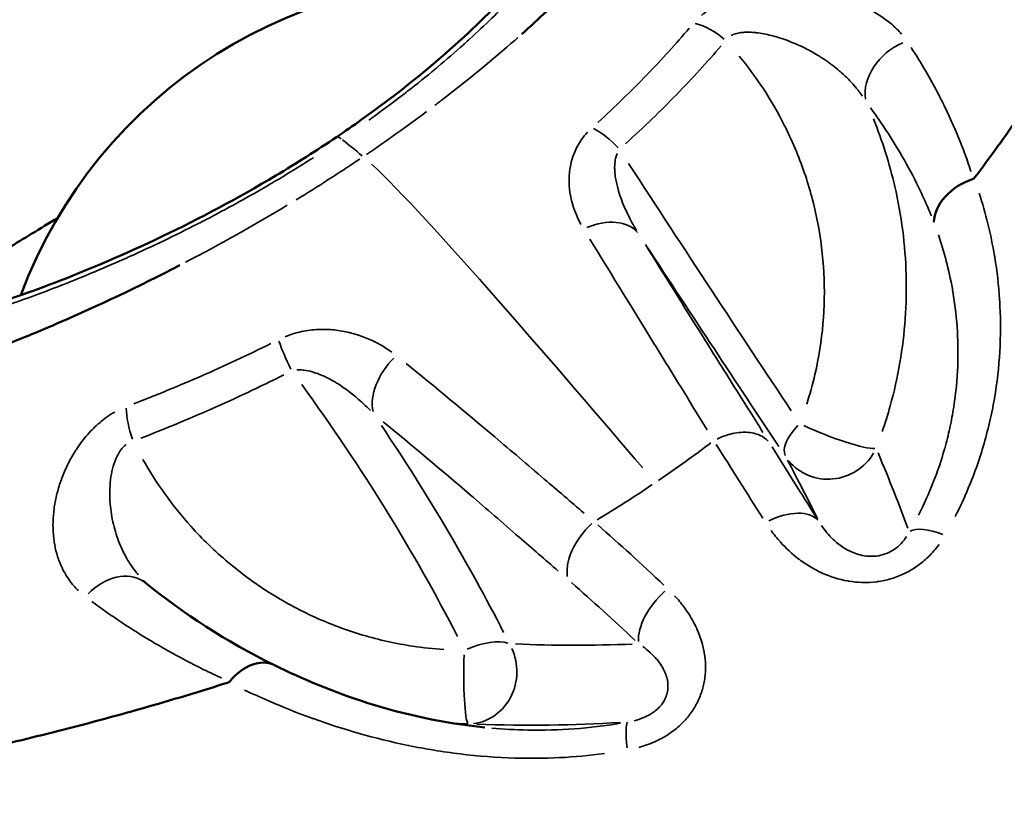
# Model space of a CAD drawing. Units: millimetres. Extents: x -24 to 7730, y 6 to 6366.
# Drawn here: x 6048 to 6086, y 3581 to 3611 of the extents above; entities that cross this region are included whole.
import ezdxf

# ---------------------------------------------------------------- set-up
doc = ezdxf.new("R2010")
doc.units = ezdxf.units.MM
doc.header["$MEASUREMENT"] = 0
doc.layers.add('Visible (ISO)', color=7, linetype='Continuous', lineweight=50)
doc.layers.add('Visible Narrow (ISO)', color=7, linetype='Continuous', lineweight=35)
doc.styles.get("Standard").update_dxf_attribs({"font": 'square721_bt_roman.ttf'})
doc.dimstyles.get("Standard").update_dxf_attribs({"dimtxt": 200, "dimasz": 100, "dimexe": 0.18, "dimexo": 0.0625, "dimgap": 40, "dimtad": 1, "dimdec": 0, "dimlfac": 0.1, "dimrnd": 5, "dimzin": 0, "dimdsep": 46, "dimtxsty": 'Standard', "dimcen": 0.09, "dimse1": 1, "dimse2": 1, "dimadec": 0, "dimazin": 0, "dimtfac": 1, "dimtdec": 0, "dimtofl": 0, "dimtmove": 0, "dimatfit": 3, "dimfxl": 1, "dimtolj": 1, "dimtzin": 0, "dimarcsym": 0})

# ---------------------------------------------------------------- blocks, each defined once
blk = doc.blocks.new('*D11')
at = {"color": 0, "lineweight": -2, "transparency": 16777216}
blk.add_line((593.663, 6092.319), (7629.542, 6092.319), dxfattribs=at)
at = {"color": 0, "transparency": 16777216}
for points in [[(593.663, 6108.986), (593.663, 6075.652), (493.663, 6092.319)], [(7629.542, 6108.986), (7629.542, 6075.652), (7729.542, 6092.319)]]:
    blk.add_solid(points, dxfattribs=at)
at = {"layer": 'Defpoints', "color": 0, "transparency": 16777216}
for p in [(7729.542, 6092.319), (493.663, 2950.782), (7729.542, 2950.782)]:
    blk.add_point(p, dxfattribs=at)
at = {"color": 0, "transparency": 16777216, "insert": (4111.603, 6234.737), "char_height": 200, "attachment_point": 5}
blk.add_mtext('\\A1;725', dxfattribs=at)

msp = doc.modelspace()

# ---------------------------------------------------------------- linework, layer by layer
at = {"layer": 'Visible (ISO)'}
for p, q in [((6060.327, 3606.545), (6060.327, 3606.545)), ((6085.224, 3604.13), (6085.224, 3604.13)), ((6082.265, 3602.228), (6082.265, 3602.228)), ((6074.307, 3594.388), (6074.307, 3594.388)), ((6082.75, 3591.868), (6082.75, 3591.868)), ((6063.795, 3582.935), (6063.795, 3582.935))]:
    msp.add_line(p, q, dxfattribs=at)
for centre, radius, start, end in [((6065.663, 3593.919), 18.7, 84.8216, 159.577), ((6083.355, 3601.015), 0.75, 345.3346, 345.337)]:
    msp.add_arc(centre, radius, start, end, dxfattribs=at)
for centre, major_axis, ratio, start_param, end_param in [((6085.34, 3603.513), (1.882, 0.675), 0.741147, 1.532363, 2.855078), ((6065.663, 3593.919), (15.776, 10.041), 0.076675, 5.684764, 5.684766), ((6065.663, 3593.919), (15.776, 10.041), 0.076675, 5.1736, 5.173603), ((6065.663, 3593.919), (15.776, 10.041), 0.076675, 4.809137, 4.809141), ((6051.69, 3587.793), (1.26, 1.553), 0.733016, 0.000001, 0.000009), ((6065.663, 3593.919), (15.776, 10.041), 0.076675, 4.233182, 4.233186), ((6057.027, 3584.38), (-0.884, -1.793), 0.662674, 3.140921, 4.371539)]:
    msp.add_ellipse(centre, major_axis=major_axis, ratio=ratio, start_param=start_param, end_param=end_param, dxfattribs=at)
for points, knots in [([(6073.334, 3618.489), (6073.396, 3618.478), (6073.449, 3618.457), (6073.491, 3618.427), (6073.555, 3618.381), (6073.596, 3618.314), (6073.614, 3618.226), (6073.634, 3618.136), (6073.629, 3618.022), (6073.6, 3617.888), (6073.572, 3617.753), (6073.52, 3617.597), (6073.443, 3617.422), (6073.421, 3617.372), (6073.398, 3617.32), (6073.372, 3617.267), (6073.218, 3616.947), (6072.993, 3616.57), (6072.699, 3616.143), (6072.527, 3615.894), (6072.332, 3615.627), (6072.114, 3615.345), (6071.896, 3615.063), (6071.654, 3614.767), (6071.391, 3614.457), (6071.34, 3614.398), (6071.288, 3614.338), (6071.236, 3614.278), (6071.016, 3614.024), (6070.782, 3613.763), (6070.533, 3613.494), (6070.226, 3613.163), (6069.897, 3612.82), (6069.548, 3612.47), (6069.199, 3612.119), (6068.83, 3611.761), (6068.442, 3611.397), (6068.135, 3611.108), (6067.815, 3610.816), (6067.485, 3610.522)], [0.0325128, 0.0325128, 0.0325128, 0.0325128, 0.0870434, 0.0870434, 0.0870434, 0.1696023, 0.1696023, 0.1696023, 0.2544032, 0.2544032, 0.2544032, 0.3392046, 0.3392046, 0.3392046, 0.3634492, 0.3634492, 0.3634492, 0.5088068, 0.5088068, 0.5088068, 0.5936079, 0.5936079, 0.5936079, 0.6784091, 0.6784091, 0.6784091, 0.6947195, 0.6947195, 0.6947195, 0.7632095, 0.7632095, 0.7632095, 0.8480114, 0.8480114, 0.8480114, 0.9328125, 0.9328125, 0.9328125, 1, 1, 1, 1]), ([(6084.95, 3604.956), (6084.986, 3605.004), (6085.646, 3605.873), (6086.35, 3606.857), (6086.97, 3607.777), (6087.054, 3607.901), (6087.06, 3607.911), (6087.517, 3608.598), (6088.449, 3610.052), (6089.673, 3612.167), (6090.706, 3614.165), (6091.251, 3615.361), (6091.477, 3615.893)], [0.419852, 0.419852, 0.419852, 0.419852, 0.448072, 0.930729, 1, 1, 1.005857, 1.005857, 1.413386, 1.896043, 2.378699, 2.807575, 2.807575, 2.807575, 2.807575]), ([(6060.327, 3606.545), (6060.655, 3606.767), (6060.979, 3606.992), (6062.255, 3607.902), (6063.165, 3608.609), (6064.995, 3610.148), (6065.89, 3610.991), (6067.379, 3612.541), (6067.982, 3613.264), (6068.606, 3614.124), (6068.77, 3614.378), (6068.992, 3614.762), (6069.057, 3614.904), (6069.087, 3614.983), (6069.09, 3614.994), (6069.09, 3614.994)], [0, 0, 0, 0, 0.120236, 0.120236, 0.483702, 0.483702, 0.933504, 0.933504, 1.401762, 1.401762, 1.638405, 1.638405, 1.857239, 1.857239, 1.924352, 1.924352, 1.924352, 1.924352]), ([(6044.454, 3599.412), (6044.516, 3599.417), (6044.709, 3599.445), (6045.324, 3599.577), (6045.814, 3599.703), (6047.226, 3600.124), (6048.264, 3600.472), (6050.682, 3601.396), (6052.117, 3602.001), (6055.023, 3603.392), (6056.53, 3604.189), (6058.778, 3605.531), (6059.567, 3606.032), (6060.327, 3606.545)], [0, 0, 0, 0, 0.263185, 0.263185, 0.620034, 0.620034, 1.12361, 1.12361, 1.660398, 1.660398, 2.168594, 2.168594, 2.446659, 2.446659, 2.446659, 2.446659]), ([(6043.042, 3599.319), (6043.661, 3599.874), (6044.393, 3600.301), (6046.123, 3601.348), (6046.84, 3601.775), (6048.232, 3602.613), (6048.878, 3603.006), (6049.561, 3603.428)], [0, 0, 0, 0, 0.6942, 0.6942, 1.076132, 1.076132, 1.359545, 1.359545, 1.359545, 1.359545]), ([(6040.563, 3596.344), (6040.651, 3596.35), (6040.751, 3596.362), (6040.863, 3596.379), (6040.999, 3596.399), (6041.152, 3596.427), (6041.323, 3596.464), (6041.478, 3596.497), (6041.648, 3596.536), (6041.833, 3596.582), (6042.017, 3596.628), (6042.216, 3596.681), (6042.427, 3596.74), (6042.74, 3596.828), (6043.079, 3596.929), (6043.445, 3597.044), (6044.07, 3597.24), (6044.772, 3597.478), (6045.545, 3597.758), (6046.45, 3598.086), (6047.433, 3598.466), (6048.483, 3598.902), (6048.499, 3598.909), (6048.514, 3598.915), (6048.529, 3598.922), (6048.886, 3599.07), (6049.249, 3599.224), (6049.622, 3599.386), (6051.114, 3600.035), (6052.672, 3600.768), (6054.284, 3601.601)], [0.0326366, 0.0326366, 0.0326366, 0.0326366, 0.0871928, 0.0871928, 0.0871928, 0.1535571, 0.1535571, 0.1535571, 0.2140173, 0.2140173, 0.2140173, 0.2744775, 0.2744775, 0.2744775, 0.3637629, 0.3637629, 0.3637629, 0.5163183, 0.5163183, 0.5163183, 0.6950838, 0.6950838, 0.6950838, 0.697699, 0.697699, 0.697699, 0.7581592, 0.7581592, 0.7581592, 1, 1, 1, 1]), ([(6057.912, 3586.173), (6059.011, 3585.63), (6060.223, 3585.123), (6062.927, 3584.267), (6064.452, 3583.925), (6066.06, 3583.763)], [0, 0, 0, 0, 0.501828, 0.501828, 1.028287, 1.028287, 1.028287, 1.028287]), ([(6030.469, 3580.147), (6030.907, 3580.157), (6031.902, 3580.241), (6033.899, 3580.501), (6035.824, 3580.791), (6038.03, 3581.159), (6040.52, 3581.615), (6043.275, 3582.163), (6046.221, 3582.804), (6049.33, 3583.547), (6052.605, 3584.416), (6054.911, 3585.104), (6056.1, 3585.484), (6056.166, 3585.505)], [0.0125997, 0.0125997, 0.0125997, 0.0125997, 0.125, 0.1875, 0.25, 0.3125, 0.375, 0.4375, 0.5, 0.5625, 0.625, 0.6875, 0.6911557, 0.6911557, 0.6911557, 0.6911557])]:
    msp.add_open_spline(points, degree=3, knots=knots, dxfattribs=at)
for points in [[(6084.95, 3604.956), (6084.937, 3604.948), (6084.925, 3604.941), (6084.913, 3604.933)], [(6052.854, 3589.436), (6052.883, 3589.405), (6052.915, 3589.375), (6052.95, 3589.347)], [(6052.95, 3589.347), (6054.405, 3588.166), (6056.066, 3587.079), (6057.91, 3586.174)], [(6056.203, 3585.532), (6056.19, 3585.523), (6056.178, 3585.514), (6056.166, 3585.505)]]:
    msp.add_open_spline(points, degree=3, dxfattribs=at)
at = {"layer": 'Visible Narrow (ISO)'}
for p, q in [((6081.613, 3593.446), (6081.613, 3593.446)), ((6050.665, 3583.906), (6050.665, 3583.906))]:
    msp.add_line(p, q, dxfattribs=at)
for centre, major_axis, ratio, start_param, end_param in [((6074.435, 3609.369), (1.528, -1.29), 0.642918, 1.547791, 2.217163), ((6082.589, 3608.674), (-1.622, -1.171), 0.758952, 4.42359, 5.925132), ((6065.667, 3593.919), (0, 20.705), 0.984808, 5.443097, 5.443099), ((6065.667, 3593.919), (0, 20.705), 0.984808, 5.422475, 5.422482), ((6070.637, 3605.48), (1.336, -1.489), 0.427013, 1.621824, 2.279206), ((6086.018, 3562.859), (-30.969, 45.829), 0.144559, 5.817833, 5.856624), ((6094.274, 3599.094), (0, -11.122), 0.984808, 3.995571, 3.996258), ((6072.867, 3604.561), (-13.252, 20.314), 0.021806, 1.509007, 1.992487), ((6094.274, 3599.094), (0, -11.122), 0.984808, 4.145103, 4.145324), ((6070.335, 3601.692), (1.697, 1.058), 0.682746, 0.099517, 1.353536), ((6071.929, 3603.949), (14.233, -21.819), 0.021806, 4.772004, 5.140469), ((6065.788, 3593.919), (0, 18.686), 0.984808, 5.174031, 5.174033), ((6094.274, 3599.094), (0, -11.122), 0.984808, 4.430441, 4.430463), ((6083.355, 3601.015), (0.739, -0.128), 0.029999, 0.278926, 0.279012), ((6058.92, 3597.562), (-0.904, 1.784), 0.152871, 0.822828, 1.48021), ((6063.321, 3596.952), (1.262, 1.552), 0.646553, 1.40391, 2.657905), ((6053.689, 3591.602), (13.921, -19.862), 0.306898, 1.144223, 1.627691), ((6053.252, 3595.054), (-0.713, 1.869), 0.405145, 0.83929, 1.508662), ((6089.869, 3597.591), (0, -6.009), 0.984808, 4.971174, 4.97118), ((6054.563, 3592.214), (-14.952, 21.333), 0.306898, 4.279427, 4.647886), ((6079.347, 3595.3), (-1.664, -1.11), 0.433557, 5.198872, 6.203189), ((6079.347, 3595.3), (1.864, -0.726), 0.140401, 4.214755, 6.00332), ((6079.347, 3595.3), (-1.77, -0.932), 0.9737, 0.203399, 2.139143), ((6074.279, 3597.503), (7.689, -13.694), 0.089432, 1.092757, 1.268148), ((6089.869, 3597.591), (0, -6.009), 0.984808, 5.349115, 5.349118), ((6077.29, 3590.6), (1.691, 1.068), 0.562105, 0.097629, 1.380321), ((6078.991, 3557.798), (-29.814, 42.616), 0.30443, 5.30904, 5.389799), ((6084.068, 3590.192), (-1.721, 1.019), 0.386652, 5.12732, 6.056044), ((6051.69, 3587.793), (1.26, 1.553), 0.733016, 0.075464, 1.433654), ((6073.562, 3588.08), (-1.372, -1.455), 0.531262, 4.558583, 5.841249), ((6065.439, 3585.902), (1.79, 0.893), 0.416914, 0.400205, 1.404523), ((6076.486, 3598.994), (26.611, 3.859), 0.429385, 4.296104, 4.471494), ((6065.439, 3585.902), (-0.014, -2), 0.098469, 4.379005, 6.16757), ((6065.439, 3585.902), (-0.097, -1.998), 0.925868, 0.15035, 2.086095), ((6126.177, 3514.832), (0, 71.425), 0.984808, 0.204216, 0.970152), ((6126.083, 3514.832), (0, 74.667), 0.984808, 0.362762, 0.98214), ((6071.96, 3582.011), (-0.368, 1.966), 0.132022, 0.103361, 1.032094)]:
    msp.add_ellipse(centre, major_axis=major_axis, ratio=ratio, start_param=start_param, end_param=end_param, dxfattribs=at)
for points, knots in [([(6061.582, 3607.2), (6061.627, 3607.232), (6061.672, 3607.264), (6061.755, 3607.325), (6061.795, 3607.353), (6061.834, 3607.382), (6062.22, 3607.662), (6062.595, 3607.943), (6062.998, 3608.255), (6063.034, 3608.283), (6063.435, 3608.595), (6063.79, 3608.881), (6064.167, 3609.194), (6064.2, 3609.222), (6064.233, 3609.249), (6064.577, 3609.537), (6064.91, 3609.825), (6065.255, 3610.134), (6065.283, 3610.16), (6065.363, 3610.231), (6065.414, 3610.277), (6066.063, 3610.868), (6066.606, 3611.397), (6067.116, 3611.927), (6067.135, 3611.947), (6067.248, 3612.065), (6067.339, 3612.161), (6067.586, 3612.427), (6067.737, 3612.593), (6068.125, 3613.031), (6068.35, 3613.297), (6068.565, 3613.563), (6068.575, 3613.574), (6068.584, 3613.586), (6068.982, 3614.081), (6069.302, 3614.526), (6069.557, 3614.925), (6069.559, 3614.929), (6069.562, 3614.932), (6069.688, 3615.131), (6069.797, 3615.317), (6069.913, 3615.538), (6069.937, 3615.585), (6070.02, 3615.751), (6070.07, 3615.864), (6070.111, 3615.97), (6070.112, 3615.973), (6070.113, 3615.975), (6070.223, 3616.259), (6070.263, 3616.481), (6070.237, 3616.646), (6070.236, 3616.65), (6070.235, 3616.655), (6070.222, 3616.73), (6070.193, 3616.79), (6070.14, 3616.846), (6070.13, 3616.855), (6070.119, 3616.864)], [0.00131664, 0.00131664, 0.00131664, 0.00131664, 0.0014886, 0.0014886, 0.00164064, 0.00164064, 0.00164064, 0.00314158, 0.00314158, 0.00329159, 0.00329159, 0.00479282, 0.00479282, 0.00493739, 0.00493739, 0.00493739, 0.00644575, 0.00644575, 0.00658319, 0.00658319, 0.00683019, 0.00683019, 0.00976084, 0.00976084, 0.00987478, 0.00987478, 0.01043616, 0.01043616, 0.01142311, 0.01142311, 0.013088, 0.013088, 0.01316638, 0.01316638, 0.01316638, 0.01642675, 0.01642675, 0.01645797, 0.01645797, 0.01645797, 0.01810022, 0.01810022, 0.01855701, 0.01855701, 0.01974957, 0.01974957, 0.01977623, 0.01977623, 0.01977623, 0.02304116, 0.02304116, 0.02313233, 0.02313233, 0.02313233, 0.02468696, 0.02468696, 0.02501612, 0.02501612, 0.02501612, 0.02501612]), ([(6082.142, 3610.52), (6082.029, 3610.652), (6081.903, 3610.777), (6081.764, 3610.896), (6081.532, 3611.093), (6081.259, 3611.275), (6080.959, 3611.432), (6080.955, 3611.434), (6080.952, 3611.436), (6080.948, 3611.438), (6080.651, 3611.593), (6080.327, 3611.725), (6079.974, 3611.835), (6079.966, 3611.837), (6079.958, 3611.84), (6079.949, 3611.842), (6079.778, 3611.895), (6079.599, 3611.942), (6079.417, 3611.983), (6079.407, 3611.985), (6079.396, 3611.988), (6079.385, 3611.99), (6079.204, 3612.029), (6079.02, 3612.063), (6078.832, 3612.089), (6078.819, 3612.091), (6078.806, 3612.093), (6078.794, 3612.095), (6078.592, 3612.122), (6078.387, 3612.143), (6078.177, 3612.155), (6077.982, 3612.166), (6077.782, 3612.171), (6077.579, 3612.168), (6077.565, 3612.168), (6077.55, 3612.167), (6077.535, 3612.167), (6077.112, 3612.158), (6076.691, 3612.116), (6076.27, 3612.031), (6076.257, 3612.029), (6076.245, 3612.026), (6076.233, 3612.024), (6076.026, 3611.981), (6075.824, 3611.928), (6075.629, 3611.865), (6075.62, 3611.862), (6075.61, 3611.859), (6075.601, 3611.856), (6075.404, 3611.792), (6075.21, 3611.715), (6075.03, 3611.627), (6075.025, 3611.624), (6075.019, 3611.621), (6075.014, 3611.619), (6074.831, 3611.529), (6074.664, 3611.429), (6074.513, 3611.317), (6074.481, 3611.293), (6074.449, 3611.268), (6074.418, 3611.243)], [0.000522871, 0.000522871, 0.000522871, 0.000522871, 0.001302067, 0.001302067, 0.001302067, 0.002597572, 0.002597572, 0.002597572, 0.002614357, 0.002614357, 0.002614357, 0.003891348, 0.003891348, 0.003891348, 0.003921536, 0.003921536, 0.003921536, 0.004538552, 0.004538552, 0.004538552, 0.004575125, 0.004575125, 0.004575125, 0.005187475, 0.005187475, 0.005187475, 0.005228715, 0.005228715, 0.005228715, 0.005882304, 0.005882304, 0.005882304, 0.006491674, 0.006491674, 0.006491674, 0.006535893, 0.006535893, 0.006535893, 0.007806197, 0.007806197, 0.007806197, 0.007843072, 0.007843072, 0.007843072, 0.008467324, 0.008467324, 0.008467324, 0.008496662, 0.008496662, 0.008496662, 0.00913056, 0.00913056, 0.00913056, 0.009150251, 0.009150251, 0.009150251, 0.009795385, 0.009795385, 0.009795385, 0.009934558, 0.009934558, 0.009934558, 0.009934558]), ([(6073.947, 3610.748), (6073.443, 3610.155), (6072.898, 3609.553), (6071.721, 3608.336), (6071.091, 3607.723), (6070.423, 3607.112)], [0.000335275, 0.000335275, 0.000335275, 0.000335275, 0.00335275, 0.00335275, 0.006370226, 0.006370226, 0.006370226, 0.006370226]), ([(6080.63, 3608.127), (6080.547, 3608.247), (6080.458, 3608.365), (6080.351, 3608.491), (6080.341, 3608.503), (6080.179, 3608.693), (6080.011, 3608.863), (6079.804, 3609.048), (6079.777, 3609.071), (6079.58, 3609.241), (6079.4, 3609.379), (6079.162, 3609.541), (6079.114, 3609.573), (6078.944, 3609.683), (6078.817, 3609.759), (6078.627, 3609.865), (6078.566, 3609.898), (6078.434, 3609.966), (6078.364, 3610.002), (6078.027, 3610.162), (6077.75, 3610.274), (6077.276, 3610.425), (6077.092, 3610.475), (6076.806, 3610.534), (6076.706, 3610.551), (6076.561, 3610.57), (6076.516, 3610.575), (6076.381, 3610.588), (6076.29, 3610.592), (6076.147, 3610.592), (6076.094, 3610.59), (6075.972, 3610.582), (6075.903, 3610.573), (6075.766, 3610.545), (6075.698, 3610.526), (6075.611, 3610.489), (6075.587, 3610.478), (6075.564, 3610.465)], [0.00034761, 0.00034761, 0.00034761, 0.00034761, 0.000869026, 0.000869026, 0.000925174, 0.000925174, 0.001738051, 0.001738051, 0.001857075, 0.001857075, 0.002607077, 0.002607077, 0.002790409, 0.002790409, 0.003258412, 0.003258412, 0.003476102, 0.003476102, 0.003723361, 0.003723361, 0.004640145, 0.004640145, 0.005214153, 0.005214153, 0.00551548, 0.00551548, 0.005648666, 0.005648666, 0.005921563, 0.005921563, 0.006083179, 0.006083179, 0.006294152, 0.006294152, 0.006517691, 0.006517691, 0.006604594, 0.006604594, 0.006604594, 0.006604594]), ([(6067.323, 3610.379), (6067.29, 3610.349), (6066.409, 3609.575), (6065.346, 3608.701), (6064.243, 3607.859), (6064.128, 3607.771)], [0.05, 0.05, 0.05, 0.05, 0.0810235, 0.8612009, 0.95, 0.95, 0.95, 0.95]), ([(6071.487, 3606.284), (6072.186, 3606.919), (6072.845, 3607.557), (6074.079, 3608.823), (6074.651, 3609.449), (6075.18, 3610.066)], [0.000350072, 0.000350072, 0.000350072, 0.000350072, 0.003500725, 0.003500725, 0.006651377, 0.006651377, 0.006651377, 0.006651377]), ([(6084.823, 3605.218), (6084.819, 3605.231), (6084.815, 3605.244), (6084.772, 3605.375), (6084.732, 3605.494), (6084.608, 3605.849), (6084.521, 3606.083), (6084.246, 3606.781), (6084.045, 3607.236), (6083.826, 3607.689), (6083.822, 3607.696), (6083.818, 3607.704), (6083.746, 3607.853), (6083.671, 3608.002), (6083.265, 3608.787), (6082.904, 3609.405), (6082.513, 3610.002)], [0.000482067, 0.000482067, 0.000482067, 0.000482067, 0.000542477, 0.000542477, 0.001111432, 0.001111432, 0.002249713, 0.002249713, 0.004530906, 0.004530906, 0.004569103, 0.004569103, 0.004569103, 0.005336829, 0.005336829, 0.008656138, 0.008656138, 0.008656138, 0.008656138]), ([(6075.881, 3609.668), (6076.557, 3608.848), (6077.136, 3607.961), (6077.768, 3606.713), (6077.909, 3606.409), (6078.166, 3605.799), (6078.284, 3605.491), (6078.605, 3604.557), (6078.775, 3603.922), (6079.028, 3602.627), (6079.11, 3601.962), (6079.18, 3600.645), (6079.168, 3599.989), (6079.054, 3598.684), (6078.952, 3598.034), (6078.711, 3597), (6078.605, 3596.617), (6078.482, 3596.24)], [0.00079471, 0.00079471, 0.00079471, 0.00079471, 0.00397356, 0.00397356, 0.00496695, 0.00496695, 0.00596034, 0.00596034, 0.00794713, 0.00794713, 0.00993391, 0.00993391, 0.01192069, 0.01192069, 0.01390747, 0.01390747, 0.01509954, 0.01509954, 0.01509954, 0.01509954]), ([(6063.804, 3607.527), (6063.428, 3607.246), (6063.049, 3606.969), (6062.663, 3606.694), (6062.281, 3606.42), (6061.891, 3606.149), (6061.491, 3605.878)], [0.05, 0.05, 0.05, 0.05, 0.5018455, 0.5018455, 0.5018455, 0.95, 0.95, 0.95, 0.95]), ([(6080.945, 3607.669), (6081.416, 3607.031), (6081.85, 3606.366), (6082.243, 3605.672), (6082.247, 3605.665), (6082.252, 3605.657), (6082.256, 3605.65), (6082.476, 3605.261), (6082.682, 3604.864), (6082.875, 3604.458), (6082.972, 3604.255), (6083.065, 3604.05), (6083.154, 3603.843), (6083.199, 3603.74), (6083.242, 3603.636), (6083.285, 3603.532), (6083.288, 3603.525), (6083.291, 3603.517), (6083.294, 3603.51)], [0.000429693, 0.000429693, 0.000429693, 0.000429693, 0.00429693, 0.00429693, 0.00429693, 0.004339299, 0.004339299, 0.004339299, 0.00650581, 0.00650581, 0.00650581, 0.007586905, 0.007586905, 0.007586905, 0.008126369, 0.008126369, 0.008126369, 0.008164166, 0.008164166, 0.008164166, 0.008164166]), ([(6081.399, 3595.183), (6081.511, 3595.508), (6081.614, 3595.836), (6081.706, 3596.167), (6081.859, 3596.719), (6081.985, 3597.28), (6082.082, 3597.842), (6082.275, 3598.965), (6082.355, 3600.095), (6082.322, 3601.234), (6082.306, 3601.803), (6082.261, 3602.376), (6082.188, 3602.946), (6082.114, 3603.516), (6082.013, 3604.079), (6081.884, 3604.634), (6081.679, 3605.523), (6081.404, 3606.394), (6081.059, 3607.246)], [0.00069239, 0.00069239, 0.00069239, 0.00069239, 0.00173098, 0.00173098, 0.00173098, 0.00346196, 0.00346196, 0.00346196, 0.00692392, 0.00692392, 0.00692392, 0.0086549, 0.0086549, 0.0086549, 0.01038588, 0.01038588, 0.01038588, 0.01315544, 0.01315544, 0.01315544, 0.01315544]), ([(6069.766, 3603.174), (6069.634, 3603.414), (6069.528, 3603.663), (6069.451, 3603.918), (6069.45, 3603.921), (6069.449, 3603.924), (6069.448, 3603.927), (6069.352, 3604.246), (6069.301, 3604.573), (6069.305, 3604.911), (6069.305, 3604.915), (6069.305, 3604.918), (6069.305, 3604.921), (6069.307, 3605.089), (6069.324, 3605.259), (6069.357, 3605.428), (6069.357, 3605.431), (6069.358, 3605.433), (6069.358, 3605.436), (6069.392, 3605.605), (6069.441, 3605.774), (6069.511, 3605.943), (6069.582, 3606.114), (6069.674, 3606.284), (6069.788, 3606.446), (6069.856, 3606.543), (6069.932, 3606.638), (6070.017, 3606.73)], [0.00028576, 0.00028576, 0.00028576, 0.00028576, 0.001415904, 0.001415904, 0.001415904, 0.001428798, 0.001428798, 0.001428798, 0.002844488, 0.002844488, 0.002844488, 0.002857596, 0.002857596, 0.002857596, 0.003561627, 0.003561627, 0.003561627, 0.003571995, 0.003571995, 0.003571995, 0.004279671, 0.004279671, 0.004279671, 0.004997918, 0.004997918, 0.004997918, 0.005429432, 0.005429432, 0.005429432, 0.005429432]), ([(6043.596, 3598.941), (6043.765, 3598.966), (6043.961, 3599.003), (6044.196, 3599.053), (6044.207, 3599.056), (6044.219, 3599.058), (6044.41, 3599.1), (6044.62, 3599.15), (6044.855, 3599.211), (6044.863, 3599.213), (6044.871, 3599.215), (6045.104, 3599.275), (6045.355, 3599.344), (6045.627, 3599.422), (6045.63, 3599.423), (6045.634, 3599.424), (6045.906, 3599.503), (6046.196, 3599.59), (6046.507, 3599.689), (6046.51, 3599.69), (6046.513, 3599.69), (6046.671, 3599.74), (6046.833, 3599.793), (6047.158, 3599.9), (6047.32, 3599.954), (6047.495, 3600.014), (6047.505, 3600.017), (6047.516, 3600.021), (6048.195, 3600.253), (6048.926, 3600.52), (6049.735, 3600.837), (6049.761, 3600.847), (6049.787, 3600.858), (6050.16, 3601.004), (6050.544, 3601.16), (6050.973, 3601.34), (6051.008, 3601.354), (6051.434, 3601.533), (6051.837, 3601.708), (6052.286, 3601.909), (6052.328, 3601.928), (6052.37, 3601.947), (6053.216, 3602.328), (6054.085, 3602.743), (6055.031, 3603.227), (6055.085, 3603.255), (6055.376, 3603.405), (6055.615, 3603.53), (6056.031, 3603.752), (6056.21, 3603.849), (6056.445, 3603.978), (6056.502, 3604.009), (6056.97, 3604.268), (6057.379, 3604.501), (6057.841, 3604.772), (6057.897, 3604.805), (6058.411, 3605.109), (6058.865, 3605.387), (6059.356, 3605.699), (6059.396, 3605.724), (6059.435, 3605.75)], [0.00130771, 0.00130771, 0.00130771, 0.00130771, 0.0031724, 0.0031724, 0.00326929, 0.00326929, 0.00326929, 0.00484604, 0.00484604, 0.00490393, 0.00490393, 0.00490393, 0.00651819, 0.00651819, 0.00653857, 0.00653857, 0.00653857, 0.00817322, 0.00817322, 0.00818857, 0.00818857, 0.00818857, 0.00902303, 0.00902303, 0.00980786, 0.00980786, 0.00985693, 0.00985693, 0.00985693, 0.01307714, 0.01307714, 0.01318531, 0.01318531, 0.01318531, 0.01471179, 0.01471179, 0.01484504, 0.01484504, 0.01634643, 0.01634643, 0.01650176, 0.01650176, 0.01650176, 0.01961572, 0.01961572, 0.01980596, 0.01980596, 0.02062958, 0.02062958, 0.02125036, 0.02125036, 0.02145039, 0.02145039, 0.022885, 0.022885, 0.02308201, 0.02308201, 0.02470388, 0.02470388, 0.02484658, 0.02484658, 0.02484658, 0.02484658]), ([(6058.776, 3604.129), (6059.192, 3604.382), (6059.604, 3604.64), (6060.012, 3604.902), (6060.239, 3605.047), (6060.464, 3605.193), (6060.689, 3605.341), (6060.801, 3605.415), (6060.913, 3605.489), (6061.024, 3605.563), (6061.091, 3605.608), (6061.158, 3605.653), (6061.225, 3605.698)], [0.05, 0.05, 0.05, 0.05, 0.5, 0.5, 0.5, 0.75, 0.75, 0.75, 0.875, 0.875, 0.875, 0.95, 0.95, 0.95, 0.95]), ([(6071.165, 3605.917), (6071.143, 3605.866), (6071.125, 3605.813), (6071.112, 3605.76), (6071.104, 3605.729), (6071.097, 3605.698), (6071.092, 3605.667), (6071.075, 3605.572), (6071.068, 3605.475), (6071.067, 3605.379), (6071.067, 3605.331), (6071.069, 3605.283), (6071.072, 3605.235), (6071.077, 3605.144), (6071.088, 3605.053), (6071.102, 3604.963), (6071.126, 3604.816), (6071.16, 3604.67), (6071.201, 3604.525), (6071.214, 3604.478), (6071.228, 3604.432), (6071.242, 3604.385), (6071.322, 3604.133), (6071.421, 3603.886), (6071.535, 3603.644), (6071.547, 3603.619), (6071.559, 3603.593), (6071.571, 3603.568), (6071.675, 3603.355), (6071.79, 3603.144), (6071.915, 3602.939)], [0.000198093, 0.000198093, 0.000198093, 0.000198093, 0.000386638, 0.000386638, 0.000386638, 0.000495233, 0.000495233, 0.000495233, 0.00082426, 0.00082426, 0.00082426, 0.000990467, 0.000990467, 0.000990467, 0.001305235, 0.001305235, 0.001305235, 0.001815666, 0.001815666, 0.001815666, 0.001980933, 0.001980933, 0.001980933, 0.00287831, 0.00287831, 0.00287831, 0.0029714, 0.0029714, 0.0029714, 0.003763773, 0.003763773, 0.003763773, 0.003763773]), ([(6084.216, 3591.899), (6084.401, 3592.262), (6084.57, 3592.627), (6084.977, 3593.603), (6085.19, 3594.216), (6085.449, 3595.138), (6085.526, 3595.447), (6085.66, 3596.063), (6085.718, 3596.373), (6085.767, 3596.682), (6085.768, 3596.685), (6085.768, 3596.688), (6085.864, 3597.297), (6085.922, 3597.897), (6085.949, 3598.494), (6085.949, 3598.501), (6085.95, 3598.509), (6085.975, 3599.093), (6085.968, 3599.667), (6085.933, 3600.243), (6085.932, 3600.256), (6085.931, 3600.269), (6085.895, 3600.826), (6085.832, 3601.373), (6085.742, 3601.921), (6085.739, 3601.939), (6085.736, 3601.958), (6085.594, 3602.804), (6085.394, 3603.61), (6085.147, 3604.376)], [0.00089969, 0.00089969, 0.00089969, 0.00089969, 0.00224922, 0.00224922, 0.00449727, 0.00449727, 0.00562305, 0.00562305, 0.00674766, 0.00674766, 0.00675848, 0.00675848, 0.00675848, 0.00899688, 0.00899688, 0.00902593, 0.00902593, 0.00902593, 0.0112461, 0.0112461, 0.01129835, 0.01129835, 0.01129835, 0.01349532, 0.01349532, 0.01357313, 0.01357313, 0.01357313, 0.01709407, 0.01709407, 0.01709407, 0.01709407]), ([(6070.112, 3602.6), (6070.841, 3601.416), (6071.59, 3600.2), (6072.769, 3598.286), (6073.193, 3597.597), (6073.959, 3596.353), (6074.3, 3595.798), (6074.641, 3595.244)], [0.00063096, 0.00063096, 0.00063096, 0.00063096, 0.00630956, 0.00630956, 0.00946435, 0.00946435, 0.01198817, 0.01198817, 0.01198817, 0.01198817]), ([(6083.57, 3602.769), (6083.792, 3602.113), (6083.975, 3601.42), (6084.106, 3600.688), (6084.108, 3600.68), (6084.109, 3600.671), (6084.111, 3600.663), (6084.193, 3600.199), (6084.253, 3599.719), (6084.289, 3599.228), (6084.324, 3598.737), (6084.334, 3598.235), (6084.314, 3597.722), (6084.314, 3597.714), (6084.314, 3597.706), (6084.313, 3597.699), (6084.293, 3597.193), (6084.245, 3596.677), (6084.163, 3596.151), (6084.162, 3596.139), (6084.16, 3596.128), (6084.158, 3596.117), (6084.118, 3595.86), (6084.07, 3595.601), (6084.014, 3595.343), (6084.011, 3595.331), (6084.009, 3595.32), (6084.006, 3595.308), (6083.949, 3595.05), (6083.885, 3594.791), (6083.812, 3594.533), (6083.809, 3594.522), (6083.806, 3594.511), (6083.803, 3594.501), (6083.56, 3593.648), (6083.229, 3592.796), (6082.793, 3591.951)], [0.0008048, 0.0008048, 0.0008048, 0.0008048, 0.0039867, 0.0039867, 0.0039867, 0.004024, 0.004024, 0.004024, 0.006036, 0.006036, 0.006036, 0.008048, 0.008048, 0.008048, 0.00807864, 0.00807864, 0.00807864, 0.01006, 0.01006, 0.01006, 0.01010258, 0.01010258, 0.01010258, 0.01106599, 0.01106599, 0.01106599, 0.01110887, 0.01110887, 0.01110887, 0.01207199, 0.01207199, 0.01207199, 0.01211219, 0.01211219, 0.01211219, 0.01529119, 0.01529119, 0.01529119, 0.01529119]), ([(6076.795, 3595.142), (6076.453, 3595.688), (6076.11, 3596.235), (6075.768, 3596.78), (6075.341, 3597.461), (6074.915, 3598.14), (6074.493, 3598.814), (6073.732, 3600.028), (6072.982, 3601.227), (6072.253, 3602.396)], [0.00062468, 0.00062468, 0.00062468, 0.00062468, 0.0031234, 0.0031234, 0.0031234, 0.00624679, 0.00624679, 0.00624679, 0.01186891, 0.01186891, 0.01186891, 0.01186891]), ([(6058.344, 3598.842), (6058.473, 3598.894), (6058.603, 3598.939), (6058.735, 3598.977), (6058.954, 3599.039), (6059.171, 3599.079), (6059.385, 3599.102), (6059.598, 3599.124), (6059.81, 3599.129), (6060.016, 3599.119), (6060.222, 3599.109), (6060.422, 3599.084), (6060.616, 3599.047), (6061.003, 3598.974), (6061.372, 3598.85), (6061.709, 3598.691), (6061.98, 3598.563), (6062.232, 3598.413), (6062.468, 3598.242)], [0.000285713, 0.000285713, 0.000285713, 0.000285713, 0.000713804, 0.000713804, 0.000713804, 0.001428563, 0.001428563, 0.001428563, 0.002142844, 0.002142844, 0.002142844, 0.002857126, 0.002857126, 0.002857126, 0.004285688, 0.004285688, 0.004285688, 0.005428539, 0.005428539, 0.005428539, 0.005428539]), ([(6057.791, 3598.576), (6056.901, 3598.134), (6056.008, 3597.719), (6054.241, 3596.945), (6053.365, 3596.586), (6052.5, 3596.255)], [0.000336042, 0.000336042, 0.000336042, 0.000336042, 0.003360418, 0.003360418, 0.006384795, 0.006384795, 0.006384795, 0.006384795]), ([(6069.888, 3592.032), (6069.375, 3592.47), (6068.862, 3592.909), (6067.711, 3593.892), (6067.072, 3594.436), (6065.288, 3595.942), (6064.147, 3596.892), (6063.017, 3597.806)], [0.00063089, 0.00063089, 0.00063089, 0.00063089, 0.00315463, 0.00315463, 0.00630931, 0.00630931, 0.01198775, 0.01198775, 0.01198775, 0.01198775]), ([(6052.778, 3594.927), (6053.679, 3595.276), (6054.592, 3595.654), (6056.432, 3596.466), (6057.362, 3596.902), (6058.29, 3597.365)], [0.000350506, 0.000350506, 0.000350506, 0.000350506, 0.003505059, 0.003505059, 0.006659611, 0.006659611, 0.006659611, 0.006659611]), ([(6061.636, 3595.992), (6061.465, 3596.167), (6061.287, 3596.334), (6061.101, 3596.491), (6061.08, 3596.509), (6061.058, 3596.528), (6061.036, 3596.546), (6060.823, 3596.722), (6060.598, 3596.887), (6060.363, 3597.034), (6060.319, 3597.061), (6060.275, 3597.088), (6060.231, 3597.114), (6060.143, 3597.165), (6060.053, 3597.214), (6059.962, 3597.259), (6059.912, 3597.284), (6059.862, 3597.308), (6059.811, 3597.331), (6059.72, 3597.371), (6059.628, 3597.408), (6059.534, 3597.44), (6059.485, 3597.457), (6059.436, 3597.472), (6059.386, 3597.486), (6059.286, 3597.514), (6059.184, 3597.535), (6059.079, 3597.548), (6059.044, 3597.552), (6059.009, 3597.555), (6058.974, 3597.557), (6058.913, 3597.56), (6058.852, 3597.56), (6058.791, 3597.555)], [0.000198464, 0.000198464, 0.000198464, 0.000198464, 0.00099232, 0.00099232, 0.00099232, 0.001084625, 0.001084625, 0.001084625, 0.001984641, 0.001984641, 0.001984641, 0.002150819, 0.002150819, 0.002150819, 0.002480801, 0.002480801, 0.002480801, 0.002660382, 0.002660382, 0.002660382, 0.002976961, 0.002976961, 0.002976961, 0.003142862, 0.003142862, 0.003142862, 0.003473121, 0.003473121, 0.003473121, 0.003582726, 0.003582726, 0.003582726, 0.003770818, 0.003770818, 0.003770818, 0.003770818]), ([(6051.766, 3595.935), (6051.73, 3595.914), (6051.693, 3595.893), (6051.657, 3595.871), (6051.654, 3595.869), (6051.65, 3595.866), (6051.646, 3595.864), (6051.47, 3595.754), (6051.296, 3595.624), (6051.135, 3595.483), (6051.129, 3595.478), (6051.123, 3595.472), (6051.117, 3595.467), (6050.959, 3595.327), (6050.811, 3595.175), (6050.673, 3595.013), (6050.666, 3595.005), (6050.658, 3594.996), (6050.651, 3594.987), (6050.516, 3594.827), (6050.395, 3594.662), (6050.284, 3594.492), (6050.276, 3594.481), (6050.269, 3594.469), (6050.261, 3594.458), (6050.153, 3594.29), (6050.054, 3594.116), (6049.966, 3593.941), (6049.959, 3593.927), (6049.953, 3593.914), (6049.946, 3593.9), (6049.86, 3593.726), (6049.786, 3593.552), (6049.721, 3593.378), (6049.716, 3593.364), (6049.711, 3593.35), (6049.705, 3593.335), (6049.642, 3593.162), (6049.589, 3592.989), (6049.545, 3592.816), (6049.541, 3592.802), (6049.537, 3592.788), (6049.534, 3592.774), (6049.491, 3592.601), (6049.457, 3592.427), (6049.432, 3592.258), (6049.43, 3592.245), (6049.429, 3592.232), (6049.427, 3592.219), (6049.378, 3591.867), (6049.369, 3591.527), (6049.396, 3591.199), (6049.396, 3591.19), (6049.397, 3591.181), (6049.398, 3591.171), (6049.427, 3590.842), (6049.493, 3590.536), (6049.594, 3590.251), (6049.595, 3590.246), (6049.597, 3590.241), (6049.599, 3590.236), (6049.701, 3589.948), (6049.841, 3589.681), (6050.012, 3589.444), (6050.013, 3589.442), (6050.015, 3589.44), (6050.016, 3589.438), (6050.12, 3589.296), (6050.234, 3589.164), (6050.36, 3589.043)], [0.000524215, 0.000524215, 0.000524215, 0.000524215, 0.000655269, 0.000655269, 0.000655269, 0.000668185, 0.000668185, 0.000668185, 0.001310538, 0.001310538, 0.001310538, 0.001334901, 0.001334901, 0.001334901, 0.001965808, 0.001965808, 0.001965808, 0.001999979, 0.001999979, 0.001999979, 0.002621077, 0.002621077, 0.002621077, 0.002663083, 0.002663083, 0.002663083, 0.003276346, 0.003276346, 0.003276346, 0.003323562, 0.003323562, 0.003323562, 0.003931615, 0.003931615, 0.003931615, 0.00398138, 0.00398138, 0.00398138, 0.004586885, 0.004586885, 0.004586885, 0.004636415, 0.004636415, 0.004636415, 0.005242154, 0.005242154, 0.005242154, 0.005288863, 0.005288863, 0.005288863, 0.006552692, 0.006552692, 0.006552692, 0.006588647, 0.006588647, 0.006588647, 0.007863231, 0.007863231, 0.007863231, 0.007885873, 0.007885873, 0.007885873, 0.009173769, 0.009173769, 0.009173769, 0.009184534, 0.009184534, 0.009184534, 0.009960092, 0.009960092, 0.009960092, 0.009960092]), ([(6062.132, 3595.557), (6063.244, 3594.647), (6064.366, 3593.699), (6065.494, 3592.734), (6066.12, 3592.197), (6066.748, 3591.655), (6067.376, 3591.11), (6067.879, 3590.673), (6068.383, 3590.235), (6068.886, 3589.798)], [0.00062469, 0.00062469, 0.00062469, 0.00062469, 0.006246, 0.006246, 0.006246, 0.00936985, 0.00936985, 0.00936985, 0.01186902, 0.01186902, 0.01186902, 0.01186902]), ([(6076.995, 3594.805), (6076.915, 3594.897), (6076.813, 3594.973), (6076.692, 3595.03), (6076.54, 3595.102), (6076.359, 3595.143), (6076.16, 3595.151), (6075.966, 3595.159), (6075.755, 3595.135), (6075.541, 3595.081), (6075.538, 3595.08), (6075.534, 3595.079), (6075.53, 3595.078), (6075.36, 3595.034), (6075.189, 3594.971), (6075.022, 3594.892)], [0.05, 0.05, 0.05, 0.05, 0.25, 0.25, 0.25, 0.5029047, 0.5029047, 0.5029047, 0.75, 0.75, 0.75, 0.7544535, 0.7544535, 0.7544535, 0.95, 0.95, 0.95, 0.95]), ([(6052.2, 3594.678), (6052.171, 3594.656), (6052.144, 3594.633), (6052.015, 3594.507), (6051.933, 3594.382), (6051.8, 3594.121), (6051.75, 3593.984), (6051.67, 3593.709), (6051.641, 3593.57), (6051.577, 3593.149), (6051.566, 3592.872), (6051.587, 3592.327), (6051.62, 3592.058), (6051.723, 3591.538), (6051.794, 3591.285), (6051.969, 3590.8), (6052.073, 3590.569), (6052.3, 3590.157), (6052.418, 3589.973), (6052.568, 3589.774), (6052.587, 3589.749), (6052.628, 3589.697), (6052.649, 3589.671), (6052.67, 3589.646)], [0.000327744, 0.000327744, 0.000327744, 0.000327744, 0.000436436, 0.000436436, 0.000872872, 0.000872872, 0.001309307, 0.001309307, 0.001745743, 0.001745743, 0.002618615, 0.002618615, 0.003491486, 0.003491486, 0.004364358, 0.004364358, 0.005237229, 0.005237229, 0.005996972, 0.005996972, 0.006110101, 0.006110101, 0.00622714, 0.00622714, 0.00622714, 0.00622714]), ([(6064.469, 3586.77), (6064.071, 3586.796), (6063.674, 3586.838), (6062.619, 3586.996), (6061.972, 3587.141), (6060.708, 3587.516), (6060.09, 3587.746), (6058.883, 3588.295), (6058.291, 3588.615), (6057.172, 3589.324), (6056.64, 3589.714), (6055.631, 3590.566), (6055.153, 3591.029), (6053.991, 3592.32), (6053.372, 3593.18), (6052.851, 3594.105)], [0.00080111, 0.00080111, 0.00080111, 0.00080111, 0.00200279, 0.00200279, 0.00400557, 0.00400557, 0.00600836, 0.00600836, 0.00801114, 0.00801114, 0.01001393, 0.01001393, 0.01201671, 0.01201671, 0.01522117, 0.01522117, 0.01522117, 0.01522117]), ([(6070.19, 3591.632), (6070.079, 3591.532), (6069.968, 3591.417), (6069.861, 3591.287), (6069.593, 3590.962), (6069.35, 3590.534), (6069.262, 3590.098), (6069.227, 3589.924), (6069.217, 3589.75), (6069.24, 3589.588)], [0.049998, 0.049998, 0.049998, 0.049998, 0.25, 0.25, 0.25, 0.75, 0.75, 0.75, 0.9499625, 0.9499625, 0.9499625, 0.9499625]), ([(6079.056, 3591.55), (6079.183, 3591.363), (6079.331, 3591.184), (6079.508, 3591.016), (6079.619, 3590.911), (6079.742, 3590.811), (6079.88, 3590.72), (6080.018, 3590.629), (6080.17, 3590.547), (6080.345, 3590.483), (6080.432, 3590.451), (6080.524, 3590.424), (6080.621, 3590.403), (6080.719, 3590.383), (6080.823, 3590.369), (6080.931, 3590.366), (6081.04, 3590.363), (6081.152, 3590.37), (6081.264, 3590.39), (6081.377, 3590.41), (6081.491, 3590.444), (6081.597, 3590.489), (6081.704, 3590.534), (6081.8, 3590.589), (6081.889, 3590.651), (6081.977, 3590.714), (6082.057, 3590.784), (6082.125, 3590.856), (6082.208, 3590.942), (6082.277, 3591.033), (6082.336, 3591.125)], [0.000274692, 0.000274692, 0.000274692, 0.000274692, 0.001373461, 0.001373461, 0.001373461, 0.002060191, 0.002060191, 0.002060191, 0.002746922, 0.002746922, 0.002746922, 0.003090287, 0.003090287, 0.003090287, 0.003433652, 0.003433652, 0.003433652, 0.003777018, 0.003777018, 0.003777018, 0.004120383, 0.004120383, 0.004120383, 0.004463748, 0.004463748, 0.004463748, 0.004807113, 0.004807113, 0.004807113, 0.005219152, 0.005219152, 0.005219152, 0.005219152]), ([(6077.107, 3591.36), (6077.218, 3591.208), (6077.337, 3591.061), (6077.465, 3590.92), (6077.468, 3590.917), (6077.47, 3590.914), (6077.473, 3590.911), (6077.684, 3590.678), (6077.917, 3590.46), (6078.179, 3590.261), (6078.186, 3590.256), (6078.192, 3590.251), (6078.199, 3590.246), (6078.326, 3590.151), (6078.46, 3590.06), (6078.599, 3589.976), (6078.607, 3589.971), (6078.616, 3589.965), (6078.625, 3589.96), (6078.762, 3589.878), (6078.905, 3589.802), (6079.054, 3589.734), (6079.065, 3589.729), (6079.075, 3589.724), (6079.086, 3589.719), (6079.393, 3589.581), (6079.728, 3589.474), (6080.071, 3589.414), (6080.085, 3589.411), (6080.099, 3589.409), (6080.113, 3589.407), (6080.277, 3589.38), (6080.445, 3589.363), (6080.616, 3589.358), (6080.63, 3589.357), (6080.644, 3589.357), (6080.658, 3589.356), (6080.83, 3589.353), (6081.006, 3589.362), (6081.178, 3589.384), (6081.191, 3589.385), (6081.204, 3589.387), (6081.217, 3589.389), (6081.39, 3589.412), (6081.56, 3589.449), (6081.728, 3589.498), (6081.739, 3589.501), (6081.75, 3589.504), (6081.761, 3589.507), (6081.93, 3589.559), (6082.098, 3589.624), (6082.258, 3589.701), (6082.266, 3589.705), (6082.274, 3589.709), (6082.282, 3589.712), (6082.443, 3589.791), (6082.595, 3589.882), (6082.74, 3589.983), (6082.746, 3589.987), (6082.751, 3589.99), (6082.756, 3589.994), (6082.902, 3590.097), (6083.041, 3590.212), (6083.168, 3590.334), (6083.171, 3590.337), (6083.174, 3590.339), (6083.176, 3590.342), (6083.33, 3590.491), (6083.469, 3590.652), (6083.593, 3590.821)], [0.00044728, 0.00044728, 0.00044728, 0.00044728, 0.001118199, 0.001118199, 0.001118199, 0.001132185, 0.001132185, 0.001132185, 0.002236399, 0.002236399, 0.002236399, 0.002263569, 0.002263569, 0.002263569, 0.002795499, 0.002795499, 0.002795499, 0.002828711, 0.002828711, 0.002828711, 0.003354598, 0.003354598, 0.003354598, 0.003392645, 0.003392645, 0.003392645, 0.004472798, 0.004472798, 0.004472798, 0.004515743, 0.004515743, 0.004515743, 0.005031898, 0.005031898, 0.005031898, 0.005073944, 0.005073944, 0.005073944, 0.005590997, 0.005590997, 0.005590997, 0.005629746, 0.005629746, 0.005629746, 0.006150097, 0.006150097, 0.006150097, 0.006183547, 0.006183547, 0.006183547, 0.006709197, 0.006709197, 0.006709197, 0.006735667, 0.006735667, 0.006735667, 0.007268296, 0.007268296, 0.007268296, 0.00728748, 0.00728748, 0.00728748, 0.007827396, 0.007827396, 0.007827396, 0.007839593, 0.007839593, 0.007839593, 0.008498316, 0.008498316, 0.008498316, 0.008498316]), ([(6071.997, 3582.987), (6072.211, 3583.046), (6072.42, 3583.12), (6072.623, 3583.212), (6072.793, 3583.289), (6072.959, 3583.379), (6073.115, 3583.479), (6073.119, 3583.482), (6073.123, 3583.485), (6073.128, 3583.487), (6073.279, 3583.585), (6073.421, 3583.694), (6073.554, 3583.813), (6073.559, 3583.818), (6073.565, 3583.823), (6073.57, 3583.828), (6073.701, 3583.946), (6073.822, 3584.076), (6073.929, 3584.211), (6073.935, 3584.218), (6073.94, 3584.225), (6073.946, 3584.233), (6074.05, 3584.367), (6074.142, 3584.508), (6074.221, 3584.656), (6074.226, 3584.666), (6074.231, 3584.675), (6074.236, 3584.684), (6074.314, 3584.832), (6074.378, 3584.985), (6074.428, 3585.139), (6074.431, 3585.15), (6074.435, 3585.16), (6074.438, 3585.171), (6074.486, 3585.325), (6074.521, 3585.48), (6074.544, 3585.638), (6074.545, 3585.649), (6074.547, 3585.66), (6074.548, 3585.671), (6074.592, 3585.999), (6074.582, 3586.321), (6074.529, 3586.636), (6074.527, 3586.645), (6074.526, 3586.653), (6074.524, 3586.662), (6074.468, 3586.98), (6074.371, 3587.28), (6074.242, 3587.565), (6074.24, 3587.57), (6074.238, 3587.575), (6074.235, 3587.58), (6074.104, 3587.868), (6073.939, 3588.143), (6073.751, 3588.398), (6073.637, 3588.553), (6073.514, 3588.701), (6073.383, 3588.843)], [0.000449173, 0.000449173, 0.000449173, 0.000449173, 0.001114406, 0.001114406, 0.001114406, 0.001669408, 0.001669408, 0.001669408, 0.001684397, 0.001684397, 0.001684397, 0.002224091, 0.002224091, 0.002224091, 0.002245863, 0.002245863, 0.002245863, 0.002779032, 0.002779032, 0.002779032, 0.002807329, 0.002807329, 0.002807329, 0.003335585, 0.003335585, 0.003335585, 0.003368794, 0.003368794, 0.003368794, 0.003894088, 0.003894088, 0.003894088, 0.00393026, 0.00393026, 0.00393026, 0.004455131, 0.004455131, 0.004455131, 0.004491726, 0.004491726, 0.004491726, 0.005583691, 0.005583691, 0.005583691, 0.005614657, 0.005614657, 0.005614657, 0.006718097, 0.006718097, 0.006718097, 0.006737589, 0.006737589, 0.006737589, 0.007854611, 0.007854611, 0.007854611, 0.008534279, 0.008534279, 0.008534279, 0.008534279]), ([(6050.88, 3588.625), (6051.629, 3588.07), (6052.421, 3587.542), (6053.263, 3587.043), (6053.271, 3587.038), (6053.279, 3587.033), (6053.735, 3586.763), (6054.204, 3586.503), (6054.698, 3586.249), (6054.708, 3586.243), (6054.719, 3586.237), (6054.966, 3586.111), (6055.216, 3585.987), (6055.596, 3585.806), (6055.724, 3585.747), (6055.865, 3585.682), (6055.879, 3585.676), (6055.892, 3585.67)], [0.000453981, 0.000453981, 0.000453981, 0.000453981, 0.004539808, 0.004539808, 0.004577385, 0.004577385, 0.004577385, 0.006809712, 0.006809712, 0.00685974, 0.00685974, 0.00685974, 0.00799822, 0.00799822, 0.008566426, 0.008566426, 0.008625636, 0.008625636, 0.008625636, 0.008625636]), ([(6071.826, 3584.023), (6071.943, 3584.053), (6072.061, 3584.091), (6072.179, 3584.14), (6072.185, 3584.143), (6072.191, 3584.145), (6072.197, 3584.148), (6072.281, 3584.184), (6072.366, 3584.226), (6072.447, 3584.274), (6072.465, 3584.285), (6072.482, 3584.296), (6072.5, 3584.307), (6072.562, 3584.347), (6072.623, 3584.392), (6072.68, 3584.44), (6072.712, 3584.467), (6072.742, 3584.496), (6072.771, 3584.525), (6072.807, 3584.561), (6072.84, 3584.598), (6072.87, 3584.636), (6072.909, 3584.685), (6072.944, 3584.735), (6072.974, 3584.788), (6072.987, 3584.809), (6072.999, 3584.832), (6073.01, 3584.854), (6073.045, 3584.925), (6073.072, 3584.998), (6073.09, 3585.068), (6073.092, 3585.075), (6073.094, 3585.082), (6073.096, 3585.088), (6073.116, 3585.17), (6073.125, 3585.251), (6073.127, 3585.33), (6073.129, 3585.42), (6073.121, 3585.506), (6073.105, 3585.589), (6073.091, 3585.665), (6073.069, 3585.739), (6073.044, 3585.809), (6073.015, 3585.887), (6072.981, 3585.96), (6072.943, 3586.03), (6072.901, 3586.109), (6072.854, 3586.183), (6072.802, 3586.253), (6072.765, 3586.304), (6072.726, 3586.354), (6072.685, 3586.401), (6072.61, 3586.489), (6072.529, 3586.571), (6072.443, 3586.649), (6072.351, 3586.733), (6072.254, 3586.811), (6072.152, 3586.885)], [0.000274377, 0.000274377, 0.000274377, 0.000274377, 0.000665976, 0.000665976, 0.000665976, 0.000685942, 0.000685942, 0.000685942, 0.000967122, 0.000967122, 0.000967122, 0.001028913, 0.001028913, 0.001028913, 0.001248729, 0.001248729, 0.001248729, 0.001371884, 0.001371884, 0.001371884, 0.0015223, 0.0015223, 0.0015223, 0.001714856, 0.001714856, 0.001714856, 0.001795581, 0.001795581, 0.001795581, 0.002057827, 0.002057827, 0.002057827, 0.002083092, 0.002083092, 0.002083092, 0.00239097, 0.00239097, 0.00239097, 0.002743769, 0.002743769, 0.002743769, 0.003071553, 0.003071553, 0.003071553, 0.003429711, 0.003429711, 0.003429711, 0.003828919, 0.003828919, 0.003828919, 0.004115653, 0.004115653, 0.004115653, 0.004641936, 0.004641936, 0.004641936, 0.005213161, 0.005213161, 0.005213161, 0.005213161]), ([(6056.781, 3585.206), (6057.071, 3585.068), (6057.368, 3584.933), (6057.693, 3584.792), (6057.716, 3584.782), (6057.738, 3584.772), (6058.266, 3584.544), (6058.813, 3584.326), (6059.392, 3584.117), (6059.41, 3584.11), (6059.427, 3584.104), (6060.582, 3583.689), (6061.8, 3583.335), (6063.096, 3583.068), (6063.102, 3583.067), (6063.108, 3583.066), (6063.755, 3582.933), (6064.42, 3582.823), (6065.793, 3582.657), (6066.504, 3582.602), (6068.357, 3582.548), (6069.512, 3582.599), (6070.68, 3582.753)], [0.00089686, 0.00089686, 0.00089686, 0.00089686, 0.00214843, 0.00214843, 0.00224214, 0.00224214, 0.00224214, 0.00441665, 0.00441665, 0.00448429, 0.00448429, 0.00448429, 0.0089467, 0.0089467, 0.00896858, 0.00896858, 0.00896858, 0.01120503, 0.01120503, 0.01345287, 0.01345287, 0.0170403, 0.0170403, 0.0170403, 0.0170403]), ([(6071.296, 3583.922), (6070.093, 3583.718), (6068.911, 3583.641), (6067.752, 3583.662), (6067.735, 3583.662), (6067.719, 3583.662), (6067.703, 3583.663), (6067.239, 3583.672), (6066.777, 3583.698), (6066.325, 3583.738)], [0.000288842, 0.000288842, 0.000288842, 0.000288842, 0.003965819, 0.003965819, 0.003965819, 0.004017486, 0.004017486, 0.004017486, 0.005488007, 0.005488007, 0.005488007, 0.005488007])]:
    msp.add_open_spline(points, degree=3, knots=knots, dxfattribs=at)
for points in [[(6060.511, 3606.476), (6060.429, 3606.538), (6060.366, 3606.565), (6060.332, 3606.548)], [(6061.683, 3605.499), (6063.816, 3603.528), (6069.107, 3597.332), (6072.153, 3593.778)], [(6054.502, 3601.715), (6055.814, 3602.399), (6057.12, 3603.129), (6058.42, 3603.913)], [(6072.755, 3593.29), (6073.451, 3593.763), (6074.128, 3594.248), (6074.786, 3594.746)], [(6074.992, 3594.676), (6075.573, 3593.756), (6076.173, 3592.809), (6076.792, 3591.833)], [(6078.866, 3591.849), (6078.274, 3592.788), (6077.7, 3593.7), (6077.144, 3594.586)], [(6082.388, 3591.458), (6082.059, 3592.34), (6081.682, 3593.297), (6081.237, 3594.36)], [(6070.393, 3591.777), (6071.113, 3592.211), (6071.823, 3592.663), (6072.522, 3593.132)], [(6069.399, 3589.352), (6070.213, 3588.641), (6071.035, 3587.897), (6071.865, 3587.118)], [(6064.91, 3583.914), (6065.072, 3583.908), (6065.233, 3583.904), (6065.395, 3583.902)], [(6065.74, 3583.889), (6067.647, 3583.813), (6069.488, 3583.845), (6071.281, 3583.953)]]:
    msp.add_open_spline(points, degree=3, dxfattribs=at)

# ---------------------------------------------------------------- dimensions: what is measured, and where the dimension line sits
dim = msp.add_linear_dim(base=(7729.542, 6092.319), p1=(493.663, 2950.782), p2=(7729.542, 2950.782), dimstyle='Standard')
dim.commit()
dim.dimension.update_dxf_attribs({"geometry": '*D11', "text_midpoint": (4111.603, 6234.737)})

doc.saveas('drawing.dxf')
